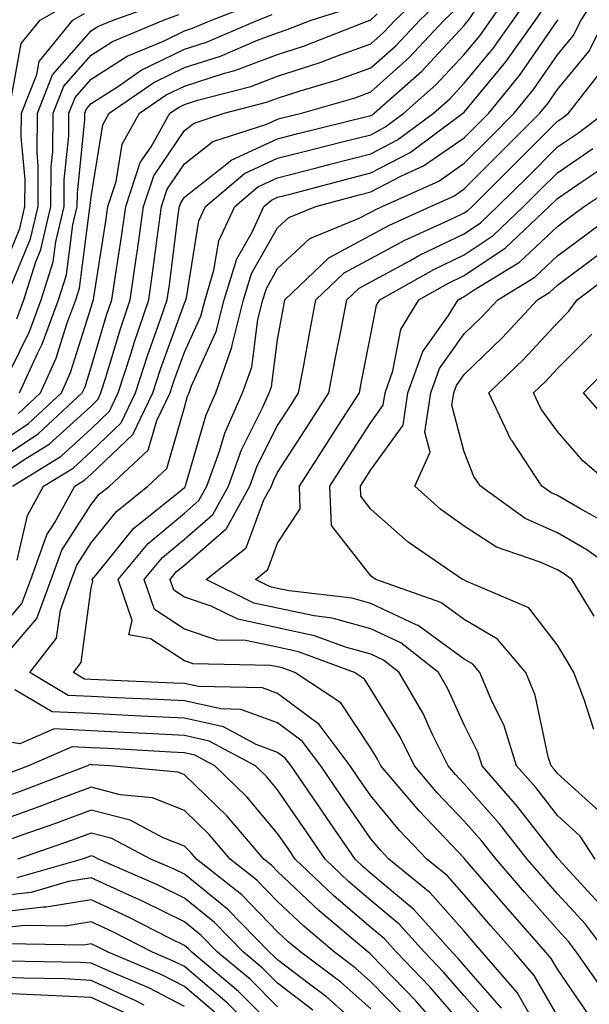
# Model space of a CAD drawing. Units: inches. Extents: x 1016003 to 1018643, y 7247738 to 7250378.
# Drawn here: x 1016190 to 1016251, y 7248576 to 7248682 of the extents above; entities that cross this region are included whole.
import ezdxf

# ---------------------------------------------------------------- set-up
doc = ezdxf.new("R2010")
doc.units = ezdxf.units.IN
doc.header["$MEASUREMENT"] = 0
doc.layers.add('Contour_10167247', color=7, linetype='Continuous', true_color=0x4a789f)

msp = doc.modelspace()

# ---------------------------------------------------------------- linework, layer by layer
at = {"layer": 'Contour_10167247'}
for points in [[(1016188.05, 7248616.33, 3051), (1016190.63, 7248619.34, 3051), (1016191.57, 7248621.92, 3051), (1016193.28, 7248626.69, 3051), (1016194.14, 7248628.01, 3051), (1016196.29, 7248631.92, 3051), (1016197.38, 7248632.59, 3051), (1016198.05, 7248633.2, 3051), (1016202.51, 7248637.46, 3051), (1016204.67, 7248641.92, 3051), (1016205.48, 7248644.49, 3051), (1016208.05, 7248651.57, 3051), (1016208.16, 7248651.81, 3051), (1016208.19, 7248651.92, 3051), (1016208.26, 7248652.13, 3051), (1016209.59, 7248660.38, 3051), (1016210.31, 7248661.92, 3051), (1016214.51, 7248665.46, 3051), (1016218.05, 7248667.1, 3051), (1016221.88, 7248668.09, 3051), (1016224.98, 7248668.85, 3051), (1016228.05, 7248669.63, 3051), (1016229.55, 7248670.42, 3051), (1016231.59, 7248671.92, 3051), (1016235, 7248674.97, 3051), (1016238.05, 7248678.24, 3051), (1016239.72, 7248680.25, 3051), (1016240.9, 7248681.92, 3051), (1016243.84, 7248686.13, 3051)], [(1016251.37, 7248575.24, 3047), (1016248.05, 7248580.1, 3047), (1016247.39, 7248581.26, 3047), (1016246.81, 7248581.92, 3047), (1016242.72, 7248586.59, 3047), (1016238.58, 7248591.39, 3047), (1016238.12, 7248591.92, 3047), (1016238.05, 7248592.01, 3047), (1016233.21, 7248597.08, 3047), (1016229.13, 7248601.92, 3047), (1016228.77, 7248602.64, 3047), (1016228.05, 7248603.83, 3047), (1016224.81, 7248608.68, 3047), (1016219.9, 7248611.92, 3047), (1016218.55, 7248612.42, 3047), (1016218.05, 7248612.54, 3047), (1016217.28, 7248612.69, 3047), (1016208.99, 7248612.86, 3047), (1016208.05, 7248613.18, 3047), (1016204.42, 7248615.55, 3047), (1016202.1, 7248615.97, 3047), (1016202.46, 7248617.51, 3047), (1016200.95, 7248621.92, 3047), (1016204.18, 7248625.79, 3047), (1016208.05, 7248629.02, 3047), (1016209.6, 7248630.37, 3047), (1016210.46, 7248631.92, 3047), (1016211.81, 7248635.68, 3047), (1016212.37, 7248637.6, 3047), (1016214.29, 7248641.92, 3047), (1016215.27, 7248644.7, 3047), (1016215.93, 7248649.8, 3047), (1016216.47, 7248651.92, 3047), (1016216.84, 7248653.13, 3047), (1016218.05, 7248655.26, 3047), (1016221.49, 7248658.48, 3047), (1016226.79, 7248660.66, 3047), (1016228.05, 7248661.33, 3047), (1016228.43, 7248661.54, 3047), (1016229.26, 7248661.92, 3047), (1016235.32, 7248664.65, 3047), (1016238.05, 7248666.57, 3047), (1016240.74, 7248669.23, 3047), (1016243.41, 7248671.92, 3047), (1016245.49, 7248674.48, 3047), (1016248.05, 7248678.18, 3047), (1016249.74, 7248680.23, 3047), (1016250.6, 7248681.92, 3047), (1016253.53, 7248686.44, 3047)], [(1016188.05, 7248634.67, 3055), (1016192.4, 7248637.57, 3055), (1016197.09, 7248641.92, 3055), (1016197.39, 7248642.58, 3055), (1016198.05, 7248644.68, 3055), (1016199.7, 7248650.27, 3055), (1016200.27, 7248651.92, 3055), (1016200.65, 7248654.52, 3055), (1016201.3, 7248658.67, 3055), (1016201.76, 7248661.92, 3055), (1016203.32, 7248666.65, 3055), (1016204.47, 7248668.34, 3055), (1016206.48, 7248671.92, 3055), (1016207.41, 7248672.56, 3055), (1016208.05, 7248672.88, 3055), (1016209.45, 7248673.32, 3055), (1016215.17, 7248674.8, 3055), (1016218.05, 7248675.89, 3055), (1016222.6, 7248677.37, 3055), (1016224.09, 7248677.96, 3055), (1016228.05, 7248679.38, 3055), (1016229.39, 7248680.58, 3055), (1016230.65, 7248681.92, 3055), (1016234.46, 7248685.51, 3055)], [(1016188.05, 7248612.85, 3050), (1016192.24, 7248617.73, 3050), (1016193.76, 7248621.92, 3050), (1016194.9, 7248625.07, 3050), (1016198.05, 7248629.97, 3050), (1016198.92, 7248631.05, 3050), (1016200, 7248631.92, 3050), (1016204.17, 7248635.8, 3050), (1016205.08, 7248638.95, 3050), (1016206.52, 7248641.92, 3050), (1016206.89, 7248643.08, 3050), (1016208.05, 7248646.29, 3050), (1016209.82, 7248650.15, 3050), (1016210.26, 7248651.92, 3050), (1016211.22, 7248655.09, 3050), (1016211.74, 7248658.23, 3050), (1016213.44, 7248661.92, 3050), (1016215.94, 7248664.03, 3050), (1016218.05, 7248665.01, 3050), (1016222.22, 7248666.09, 3050), (1016223.53, 7248666.44, 3050), (1016228.05, 7248667.58, 3050), (1016230.9, 7248669.07, 3050), (1016234.75, 7248671.92, 3050), (1016236.5, 7248673.47, 3050), (1016238.05, 7248675.14, 3050), (1016241.12, 7248678.85, 3050), (1016243.29, 7248681.92, 3050), (1016245.25, 7248684.72, 3050)], [(1016188.05, 7248632.88, 3054), (1016190.95, 7248634.82, 3054), (1016193.55, 7248636.42, 3054), (1016198.05, 7248640.52, 3054), (1016198.76, 7248641.21, 3054), (1016199.1, 7248641.92, 3054), (1016199.6, 7248643.47, 3054), (1016201.18, 7248648.79, 3054), (1016202.25, 7248651.92, 3054), (1016202.96, 7248656.83, 3054), (1016202.98, 7248656.99, 3054), (1016203.67, 7248661.92, 3054), (1016204.77, 7248665.2, 3054), (1016208.05, 7248670.07, 3054), (1016209.09, 7248670.88, 3054), (1016212.3, 7248671.92, 3054), (1016216.87, 7248673.1, 3054), (1016218.05, 7248673.55, 3054), (1016220.47, 7248674.34, 3054), (1016224.47, 7248675.5, 3054), (1016228.05, 7248676.79, 3054), (1016230.76, 7248679.21, 3054), (1016233.28, 7248681.92, 3054), (1016235.74, 7248684.23, 3054)], [(1016188.24, 7248642.11, 3059), (1016191.44, 7248648.53, 3059), (1016192.7, 7248651.92, 3059), (1016193.98, 7248655.99, 3059), (1016194.25, 7248658.12, 3059), (1016195.15, 7248661.92, 3059), (1016195.17, 7248664.8, 3059), (1016195.65, 7248669.52, 3059), (1016195.67, 7248671.92, 3059), (1016196.34, 7248673.63, 3059), (1016198.05, 7248675.57, 3059), (1016201.92, 7248678.05, 3059), (1016205.8, 7248679.67, 3059), (1016208.05, 7248680.77, 3059), (1016208.93, 7248681.04, 3059), (1016210.96, 7248681.92, 3059), (1016216.08, 7248683.89, 3059)], [(1016189.41, 7248653.28, 3061), (1016191.53, 7248658.44, 3061), (1016192.35, 7248661.92, 3061), (1016192.38, 7248666.25, 3061), (1016192.25, 7248667.72, 3061), (1016192.28, 7248671.92, 3061), (1016193.91, 7248676.06, 3061), (1016198.05, 7248680.78, 3061), (1016198.75, 7248681.22, 3061), (1016200.42, 7248681.92, 3061), (1016206.05, 7248683.92, 3061)], [(1016189.44, 7248673.31, 3063), (1016190.55, 7248679.42, 3063), (1016192.58, 7248681.92, 3063), (1016196.07, 7248683.9, 3063)], [(1016189.6, 7248631.92, 3053), (1016194.83, 7248635.14, 3053), (1016198.05, 7248638.08, 3053), (1016200.01, 7248639.96, 3053), (1016200.96, 7248641.92, 3053), (1016202.33, 7248646.2, 3053), (1016202.66, 7248647.31, 3053), (1016204.22, 7248651.92, 3053), (1016204.71, 7248655.26, 3053), (1016205.2, 7248659.07, 3053), (1016205.6, 7248661.92, 3053), (1016206.2, 7248663.77, 3053), (1016208.05, 7248666.49, 3053), (1016211.09, 7248668.88, 3053), (1016216.88, 7248670.75, 3053), (1016218.05, 7248671.29, 3053), (1016218.55, 7248671.42, 3053), (1016220.6, 7248671.92, 3053), (1016226.37, 7248673.6, 3053), (1016228.05, 7248674.21, 3053), (1016232.11, 7248677.86, 3053), (1016235.91, 7248681.92, 3053), (1016237.01, 7248682.96, 3053)], [(1016190.13, 7248624, 3052), (1016191.21, 7248628.76, 3052), (1016192.95, 7248631.92, 3052), (1016196.11, 7248633.86, 3052), (1016198.05, 7248635.64, 3052), (1016201.26, 7248638.71, 3052), (1016202.82, 7248641.92, 3052), (1016204.08, 7248645.89, 3052), (1016205.25, 7248649.12, 3052), (1016206.2, 7248651.92, 3052), (1016206.44, 7248653.53, 3052), (1016207.42, 7248661.3, 3052), (1016207.51, 7248661.92, 3052), (1016207.65, 7248662.32, 3052), (1016208.05, 7248662.92, 3052), (1016212.76, 7248666.63, 3052), (1016213.08, 7248666.89, 3052), (1016218.05, 7248669.2, 3052), (1016220.22, 7248669.75, 3052), (1016227.74, 7248671.61, 3052), (1016228.05, 7248671.69, 3052), (1016228.21, 7248671.76, 3052), (1016228.41, 7248671.92, 3052), (1016233.52, 7248676.45, 3052), (1016238.05, 7248681.33, 3052), (1016238.31, 7248681.66, 3052), (1016238.51, 7248681.92, 3052), (1016239.56, 7248683.43, 3052)], [(1016190.25, 7248639.72, 3057), (1016192.62, 7248641.92, 3057), (1016194.3, 7248645.67, 3057), (1016195.45, 7248649.32, 3057), (1016196.42, 7248651.92, 3057), (1016196.81, 7248653.16, 3057), (1016197.92, 7248661.79, 3057), (1016197.95, 7248661.92, 3057), (1016197.95, 7248662.02, 3057), (1016198.05, 7248662.96, 3057), (1016199.29, 7248670.68, 3057), (1016199.98, 7248671.92, 3057), (1016204.76, 7248675.21, 3057), (1016208.05, 7248676.82, 3057), (1016211.92, 7248678.05, 3057), (1016215.89, 7248679.76, 3057), (1016218.05, 7248680.57, 3057), (1016219.07, 7248680.9, 3057), (1016221.66, 7248681.92, 3057), (1016226.53, 7248683.44, 3057)], [(1016245.56, 7248574.41, 3049), (1016243.72, 7248577.59, 3049), (1016239.99, 7248581.92, 3049), (1016239.09, 7248582.96, 3049), (1016238.05, 7248584.17, 3049), (1016234.42, 7248588.29, 3049), (1016229.96, 7248591.92, 3049), (1016229.03, 7248592.9, 3049), (1016228.05, 7248594.08, 3049), (1016224.85, 7248598.72, 3049), (1016222.67, 7248601.92, 3049), (1016220.69, 7248604.56, 3049), (1016218.05, 7248606.52, 3049), (1016214.11, 7248607.98, 3049), (1016211.95, 7248608.02, 3049), (1016208.05, 7248608.88, 3049), (1016205.16, 7248609.03, 3049), (1016200.76, 7248609.21, 3049), (1016198.05, 7248609.35, 3049), (1016195.6, 7248609.47, 3049), (1016191.47, 7248611.92, 3049), (1016194.35, 7248615.62, 3049), (1016194.75, 7248618.62, 3049), (1016195.95, 7248621.92, 3049), (1016196.51, 7248623.46, 3049), (1016198.05, 7248625.86, 3049), (1016200.76, 7248629.21, 3049), (1016204.12, 7248631.92, 3049), (1016206.16, 7248633.81, 3049), (1016208.05, 7248640.38, 3049), (1016208.39, 7248641.58, 3049), (1016208.55, 7248641.92, 3049), (1016208.82, 7248642.69, 3049), (1016211.47, 7248648.5, 3049), (1016212.33, 7248651.92, 3049), (1016213.67, 7248656.3, 3049), (1016215.31, 7248659.18, 3049), (1016216.58, 7248661.92, 3049), (1016217.38, 7248662.59, 3049), (1016218.05, 7248662.91, 3049), (1016219.39, 7248663.26, 3049), (1016225.17, 7248664.8, 3049), (1016228.05, 7248665.53, 3049), (1016232.25, 7248667.72, 3049), (1016237.91, 7248671.92, 3049), (1016238.05, 7248672.06, 3049), (1016242.51, 7248677.46, 3049), (1016245.69, 7248681.92, 3049), (1016246.65, 7248683.32, 3049)], [(1016188.05, 7248653.86, 3062), (1016190.39, 7248659.58, 3062), (1016190.94, 7248661.92, 3062), (1016190.96, 7248664.83, 3062), (1016190.56, 7248669.41, 3062), (1016190.59, 7248671.92, 3062), (1016192.23, 7248676.1, 3062), (1016192.48, 7248677.49, 3062), (1016196.09, 7248681.92, 3062), (1016197.34, 7248682.63, 3062)], [(1016188.05, 7248636.46, 3056), (1016191.32, 7248638.65, 3056), (1016194.86, 7248641.92, 3056), (1016195.84, 7248644.13, 3056), (1016198.05, 7248651.14, 3056), (1016198.23, 7248651.74, 3056), (1016198.29, 7248651.92, 3056), (1016198.33, 7248652.2, 3056), (1016199.61, 7248660.36, 3056), (1016199.84, 7248661.92, 3056), (1016200.73, 7248664.6, 3056), (1016201.37, 7248668.6, 3056), (1016203.24, 7248671.92, 3056), (1016206.08, 7248673.89, 3056), (1016208.05, 7248674.85, 3056), (1016212.35, 7248676.22, 3056), (1016213.46, 7248676.51, 3056), (1016218.05, 7248678.24, 3056), (1016220.83, 7248679.14, 3056), (1016227.95, 7248681.92, 3056), (1016228.03, 7248681.94, 3056), (1016228.05, 7248681.95, 3056), (1016228.73, 7248682.6, 3056)], [(1016190.08, 7248649.89, 3060), (1016190.84, 7248651.92, 3060), (1016192.11, 7248655.98, 3060), (1016192.66, 7248657.31, 3060), (1016193.74, 7248661.92, 3060), (1016193.77, 7248666.2, 3060), (1016193.94, 7248667.81, 3060), (1016193.98, 7248671.92, 3060), (1016195.13, 7248674.84, 3060), (1016198.05, 7248678.17, 3060), (1016200.34, 7248679.63, 3060), (1016205.81, 7248681.92, 3060), (1016207.46, 7248682.51, 3060)], [(1016190.38, 7248641.92, 3058), (1016192.28, 7248646.15, 3058), (1016192.8, 7248647.17, 3058), (1016194.55, 7248651.92, 3058), (1016195.39, 7248654.58, 3058), (1016196.09, 7248659.96, 3058), (1016196.55, 7248661.92, 3058), (1016196.57, 7248663.4, 3058), (1016197.36, 7248671.23, 3058), (1016197.37, 7248671.92, 3058), (1016197.56, 7248672.41, 3058), (1016198.05, 7248672.96, 3058), (1016200.98, 7248674.85, 3058), (1016203.43, 7248676.54, 3058), (1016208.05, 7248678.8, 3058), (1016210.42, 7248679.55, 3058), (1016215.93, 7248681.92, 3058), (1016217.46, 7248682.51, 3058)], [(1016248.05, 7248575.1, 3048), (1016245.55, 7248579.42, 3048), (1016243.4, 7248581.92, 3048), (1016240.9, 7248584.77, 3048), (1016238.05, 7248588.08, 3048), (1016236.25, 7248590.12, 3048), (1016234.06, 7248591.92, 3048), (1016231.12, 7248594.99, 3048), (1016228.05, 7248598.7, 3048), (1016226.73, 7248600.6, 3048), (1016225.83, 7248601.92, 3048), (1016222.49, 7248606.36, 3048), (1016218.05, 7248609.67, 3048), (1016216.42, 7248610.29, 3048), (1016209.55, 7248610.42, 3048), (1016208.05, 7248610.75, 3048), (1016206.93, 7248610.8, 3048), (1016198.83, 7248611.14, 3048), (1016198.05, 7248611.18, 3048), (1016197.35, 7248611.22, 3048), (1016196.15, 7248611.92, 3048), (1016196.98, 7248612.99, 3048), (1016198.05, 7248621, 3048), (1016198.23, 7248621.74, 3048), (1016198.17, 7248621.92, 3048), (1016198.76, 7248622.63, 3048), (1016202.59, 7248627.38, 3048), (1016207.27, 7248631.14, 3048), (1016208.05, 7248631.79, 3048), (1016208.12, 7248631.85, 3048), (1016208.16, 7248631.92, 3048), (1016208.22, 7248632.09, 3048), (1016210.38, 7248639.59, 3048), (1016211.42, 7248641.92, 3048), (1016213.14, 7248646.83, 3048), (1016213.17, 7248647.04, 3048), (1016214.4, 7248651.92, 3048), (1016215.25, 7248654.72, 3048), (1016218.05, 7248659.62, 3048), (1016219.24, 7248660.73, 3048), (1016222.13, 7248661.92, 3048), (1016226.8, 7248663.17, 3048), (1016228.05, 7248663.49, 3048), (1016231.33, 7248665.2, 3048), (1016233.69, 7248666.28, 3048), (1016238.05, 7248669.3, 3048), (1016239.36, 7248670.61, 3048), (1016240.68, 7248671.92, 3048), (1016243.99, 7248675.98, 3048), (1016248.05, 7248681.88, 3048), (1016248.07, 7248681.9, 3048), (1016248.08, 7248681.92, 3048), (1016248.13, 7248682, 3048)], [(1016253.37, 7248577.24, 3046), (1016250.09, 7248581.92, 3046), (1016249.22, 7248583.09, 3046), (1016248.05, 7248584.36, 3046), (1016244.51, 7248588.38, 3046), (1016241.47, 7248591.92, 3046), (1016239.96, 7248593.83, 3046), (1016238.05, 7248596, 3046), (1016235.16, 7248599.03, 3046), (1016232.73, 7248601.92, 3046), (1016231.18, 7248605.05, 3046), (1016228.05, 7248610.16, 3046), (1016227.35, 7248611.22, 3046), (1016226.28, 7248611.92, 3046), (1016220.29, 7248614.16, 3046), (1016218.05, 7248614.64, 3046), (1016214.61, 7248615.36, 3046), (1016211.55, 7248615.42, 3046), (1016208.05, 7248616.6, 3046), (1016204.84, 7248618.71, 3046), (1016203.72, 7248621.92, 3046), (1016205.7, 7248624.27, 3046), (1016208.05, 7248626.24, 3046), (1016211.1, 7248628.87, 3046), (1016212.78, 7248631.92, 3046), (1016214.16, 7248635.81, 3046), (1016216.44, 7248640.31, 3046), (1016217.15, 7248641.92, 3046), (1016217.39, 7248642.58, 3046), (1016218.05, 7248647.64, 3046), (1016218.7, 7248651.27, 3046), (1016218.82, 7248651.92, 3046), (1016223.55, 7248656.42, 3046), (1016228.05, 7248658.84, 3046), (1016230.05, 7248659.92, 3046), (1016234.44, 7248661.92, 3046), (1016236.93, 7248663.04, 3046), (1016238.05, 7248663.82, 3046), (1016242.1, 7248667.87, 3046), (1016246.16, 7248671.92, 3046), (1016247.01, 7248672.96, 3046), (1016248.05, 7248674.48, 3046), (1016251.41, 7248678.56, 3046), (1016253.12, 7248681.92, 3046)], [(1016253.3, 7248581.92, 3045), (1016251.06, 7248584.93, 3045), (1016248.05, 7248588.2, 3045), (1016246.31, 7248590.18, 3045), (1016244.81, 7248591.92, 3045), (1016241.83, 7248595.7, 3045), (1016238.05, 7248600, 3045), (1016237.11, 7248600.98, 3045), (1016236.32, 7248601.92, 3045), (1016234.63, 7248605.34, 3045), (1016233.65, 7248607.52, 3045), (1016231.09, 7248611.92, 3045), (1016229.39, 7248613.26, 3045), (1016228.05, 7248613.89, 3045), (1016225.31, 7248614.66, 3045), (1016222.01, 7248615.88, 3045), (1016218.05, 7248616.74, 3045), (1016213.77, 7248617.64, 3045), (1016210.91, 7248619.06, 3045), (1016208.05, 7248620.03, 3045), (1016206.91, 7248620.78, 3045), (1016206.51, 7248621.92, 3045), (1016207.21, 7248622.76, 3045), (1016208.05, 7248623.46, 3045), (1016212.58, 7248627.39, 3045), (1016215.08, 7248631.92, 3045), (1016215.86, 7248634.11, 3045), (1016218.05, 7248638.43, 3045), (1016219.42, 7248640.55, 3045), (1016220.3, 7248641.92, 3045), (1016220.81, 7248644.68, 3045), (1016221.49, 7248648.48, 3045), (1016222.15, 7248651.92, 3045), (1016225.17, 7248654.8, 3045), (1016228.05, 7248656.34, 3045), (1016231.67, 7248658.3, 3045), (1016236.73, 7248660.6, 3045), (1016238.05, 7248661.24, 3045), (1016238.46, 7248661.51, 3045), (1016238.89, 7248661.92, 3045), (1016243.48, 7248666.49, 3045), (1016248.05, 7248671.07, 3045), (1016248.56, 7248671.41, 3045), (1016249.24, 7248671.92, 3045), (1016253.09, 7248676.88, 3045)], [(1016252.9, 7248586.77, 3044), (1016249.35, 7248590.62, 3044), (1016248.17, 7248591.92, 3044), (1016248.12, 7248591.99, 3044), (1016248.05, 7248592.05, 3044), (1016243.73, 7248597.6, 3044), (1016239.97, 7248601.92, 3044), (1016239.51, 7248603.38, 3044), (1016238.05, 7248606.33, 3044), (1016236.3, 7248610.17, 3044), (1016235.3, 7248611.92, 3044), (1016231.24, 7248615.11, 3044), (1016228.05, 7248616.62, 3044), (1016223.91, 7248617.78, 3044), (1016221.97, 7248618, 3044), (1016218.05, 7248618.85, 3044), (1016215.51, 7248619.38, 3044), (1016210.4, 7248621.92, 3044), (1016214.66, 7248625.31, 3044), (1016216.58, 7248630.45, 3044), (1016217.39, 7248631.92, 3044), (1016217.56, 7248632.41, 3044), (1016218.05, 7248633.38, 3044), (1016221.4, 7248638.57, 3044), (1016223.55, 7248641.92, 3044), (1016224.26, 7248645.71, 3044), (1016224.87, 7248648.74, 3044), (1016225.47, 7248651.92, 3044), (1016226.79, 7248653.18, 3044), (1016228.05, 7248653.85, 3044), (1016232.23, 7248656.1, 3044), (1016233.27, 7248656.7, 3044), (1016238.05, 7248659, 3044), (1016239.8, 7248660.17, 3044), (1016241.64, 7248661.92, 3044), (1016244.86, 7248665.11, 3044), (1016248.05, 7248668.32, 3044), (1016250.2, 7248669.77, 3044), (1016253.1, 7248671.92, 3044)], [(1016252.09, 7248591.92, 3043), (1016250.5, 7248594.37, 3043), (1016248.05, 7248596.58, 3043), (1016245.72, 7248599.59, 3043), (1016243.67, 7248601.92, 3043), (1016242.34, 7248606.21, 3043), (1016240.94, 7248609.03, 3043), (1016239.74, 7248611.92, 3043), (1016238.97, 7248612.84, 3043), (1016238.05, 7248613.38, 3043), (1016233.11, 7248616.98, 3043), (1016232.91, 7248617.06, 3043), (1016228.05, 7248619.34, 3043), (1016226.04, 7248619.91, 3043), (1016219.27, 7248620.7, 3043), (1016218.05, 7248620.96, 3043), (1016217.26, 7248621.13, 3043), (1016215.67, 7248621.92, 3043), (1016217, 7248622.97, 3043), (1016218.05, 7248625.8, 3043), (1016220.47, 7248629.5, 3043), (1016220.38, 7248631.92, 3043), (1016223.38, 7248636.59, 3043), (1016224.58, 7248638.45, 3043), (1016226.81, 7248641.92, 3043), (1016227.01, 7248642.96, 3043), (1016228.05, 7248648.21, 3043), (1016228.64, 7248651.33, 3043), (1016229, 7248651.92, 3043), (1016234.79, 7248655.18, 3043), (1016238.05, 7248656.75, 3043), (1016241.15, 7248658.82, 3043), (1016244.41, 7248661.92, 3043), (1016246.23, 7248663.74, 3043), (1016248.05, 7248665.55, 3043), (1016251.83, 7248668.14, 3043)], [(1016252.88, 7248596.75, 3042), (1016248.05, 7248601.1, 3042), (1016247.69, 7248601.56, 3042), (1016247.38, 7248601.92, 3042), (1016247.07, 7248602.9, 3042), (1016245.65, 7248609.52, 3042), (1016244.66, 7248611.92, 3042), (1016241.64, 7248615.51, 3042), (1016238.05, 7248617.61, 3042), (1016235.56, 7248619.43, 3042), (1016228.56, 7248621.92, 3042), (1016228.26, 7248622.13, 3042), (1016228.05, 7248622.31, 3042), (1016223.82, 7248627.69, 3042), (1016223.66, 7248631.92, 3042), (1016225.37, 7248634.6, 3042), (1016228.05, 7248638.77, 3042), (1016229.37, 7248640.6, 3042), (1016229.57, 7248641.92, 3042), (1016230.41, 7248644.28, 3042), (1016231.24, 7248648.73, 3042), (1016233.2, 7248651.92, 3042), (1016236.3, 7248653.67, 3042), (1016238.05, 7248654.52, 3042), (1016242.49, 7248657.48, 3042), (1016247.17, 7248661.92, 3042), (1016248.05, 7248662.8, 3042), (1016250.82, 7248664.69, 3042), (1016253.49, 7248666.48, 3042)], [(1016251.96, 7248605.83, 3041), (1016250.92, 7248609.05, 3041), (1016249.82, 7248611.92, 3041), (1016249.17, 7248613.04, 3041), (1016248.05, 7248614.87, 3041), (1016244.99, 7248618.86, 3041), (1016238.25, 7248621.72, 3041), (1016238, 7248621.87, 3041), (1016237.87, 7248621.92, 3041), (1016232.06, 7248625.93, 3041), (1016228.05, 7248629.47, 3041), (1016226.97, 7248630.84, 3041), (1016226.93, 7248631.92, 3041), (1016227.37, 7248632.6, 3041), (1016228.05, 7248633.67, 3041), (1016231.5, 7248638.47, 3041), (1016232.02, 7248641.92, 3041), (1016233.61, 7248646.36, 3041), (1016236.36, 7248650.23, 3041), (1016237.39, 7248651.92, 3041), (1016237.82, 7248652.15, 3041), (1016238.05, 7248652.27, 3041), (1016239.11, 7248652.98, 3041), (1016244, 7248655.97, 3041), (1016248.05, 7248659.78, 3041), (1016249.27, 7248660.7, 3041), (1016250.93, 7248661.92, 3041), (1016255.19, 7248664.78, 3041)], [(1016251.99, 7248617.98, 3040), (1016249.6, 7248621.92, 3040), (1016248.7, 7248622.57, 3040), (1016248.05, 7248622.95, 3040), (1016246.19, 7248623.78, 3040), (1016241.51, 7248625.38, 3040), (1016238.05, 7248627.63, 3040), (1016235.56, 7248629.43, 3040), (1016232.77, 7248631.92, 3040), (1016234.4, 7248635.57, 3040), (1016233.84, 7248637.71, 3040), (1016234.48, 7248641.92, 3040), (1016235.41, 7248644.56, 3040), (1016238.05, 7248648.25, 3040), (1016239.92, 7248650.05, 3040), (1016241.65, 7248651.92, 3040), (1016245.62, 7248654.35, 3040), (1016248.05, 7248656.63, 3040), (1016251.08, 7248658.89, 3040), (1016255.17, 7248661.92, 3040)], [(1016255.63, 7248621.92, 3039), (1016251.21, 7248625.08, 3039), (1016248.05, 7248626.93, 3039), (1016244.6, 7248628.47, 3039), (1016239.8, 7248631.92, 3039), (1016239.1, 7248632.97, 3039), (1016238.05, 7248635.6, 3039), (1016236.73, 7248640.6, 3039), (1016236.94, 7248641.92, 3039), (1016237.23, 7248642.74, 3039), (1016238.05, 7248643.9, 3039), (1016242.14, 7248647.83, 3039), (1016245.93, 7248651.92, 3039), (1016247.25, 7248652.72, 3039), (1016248.05, 7248653.48, 3039), (1016252.87, 7248657.1, 3039)], [(1016253.81, 7248627.68, 3038), (1016250.45, 7248629.52, 3038), (1016248.05, 7248630.91, 3038), (1016247.36, 7248631.23, 3038), (1016246.39, 7248631.92, 3038), (1016243.19, 7248636.78, 3038), (1016243.07, 7248636.94, 3038), (1016240.68, 7248641.92, 3038), (1016244.44, 7248645.53, 3038), (1016248.05, 7248649.44, 3038), (1016249.29, 7248650.68, 3038), (1016250.16, 7248651.92, 3038), (1016254.67, 7248655.3, 3038)], [(1016253.96, 7248631.92, 3037), (1016250.76, 7248634.63, 3037), (1016248.05, 7248637.77, 3037), (1016246.32, 7248640.19, 3037), (1016245.49, 7248641.92, 3037), (1016246.8, 7248643.17, 3037), (1016248.05, 7248644.53, 3037), (1016251.74, 7248648.23, 3037)], [(1016254.22, 7248638.09, 3036), (1016250.84, 7248641.92, 3036), (1016254.45, 7248645.52, 3036)], [(1016242.07, 7248575.94, 3050), (1016238.05, 7248580.51, 3050), (1016237.4, 7248581.27, 3050), (1016236.77, 7248581.92, 3050), (1016232.65, 7248586.52, 3050), (1016228.05, 7248590.38, 3050), (1016227.22, 7248591.09, 3050), (1016226.35, 7248591.92, 3050), (1016222.96, 7248596.83, 3050), (1016222.59, 7248597.38, 3050), (1016219.5, 7248601.92, 3050), (1016218.87, 7248602.74, 3050), (1016218.05, 7248603.36, 3050), (1016215.76, 7248604.21, 3050), (1016212.23, 7248606.1, 3050), (1016208.05, 7248607.03, 3050), (1016203.39, 7248607.26, 3050), (1016202.68, 7248607.29, 3050), (1016198.05, 7248607.53, 3050), (1016193.86, 7248607.73, 3050), (1016189.88, 7248610.09, 3050)], [(1016240.54, 7248574.41, 3051), (1016238.05, 7248577.24, 3051), (1016235.88, 7248579.75, 3051), (1016233.78, 7248581.92, 3051), (1016231.07, 7248584.94, 3051), (1016228.05, 7248587.48, 3051), (1016225.66, 7248589.53, 3051), (1016223.15, 7248591.92, 3051), (1016221.07, 7248594.94, 3051), (1016218.05, 7248599.36, 3051), (1016216.88, 7248600.75, 3051), (1016215.67, 7248601.92, 3051), (1016210.71, 7248604.58, 3051), (1016208.05, 7248605.16, 3051), (1016204.63, 7248605.34, 3051), (1016201.64, 7248605.51, 3051), (1016198.05, 7248605.69, 3051), (1016194.08, 7248605.89, 3051), (1016190.41, 7248604.28, 3051), (1016188.05, 7248604.66, 3051)], [(1016238.05, 7248573.96, 3052), (1016234.36, 7248578.23, 3052), (1016230.79, 7248581.92, 3052), (1016229.5, 7248583.37, 3052), (1016228.05, 7248584.58, 3052), (1016224.09, 7248587.96, 3052), (1016219.94, 7248591.92, 3052), (1016219.17, 7248593.04, 3052), (1016218.05, 7248594.68, 3052), (1016214.74, 7248598.61, 3052), (1016211.3, 7248601.92, 3052), (1016209.18, 7248603.05, 3052), (1016208.05, 7248603.31, 3052), (1016206.59, 7248603.38, 3052), (1016199.91, 7248603.78, 3052), (1016198.05, 7248603.86, 3052), (1016196, 7248603.97, 3052), (1016191.34, 7248601.92, 3052), (1016188.96, 7248601.01, 3052)], [(1016237.04, 7248571.92, 3053), (1016232.85, 7248576.72, 3053), (1016228.05, 7248581.68, 3053), (1016227.92, 7248581.79, 3053), (1016227.75, 7248581.92, 3053), (1016222.49, 7248586.36, 3053), (1016218.05, 7248590.59, 3053), (1016217.4, 7248591.27, 3053), (1016216.57, 7248591.92, 3053), (1016212.64, 7248596.51, 3053), (1016208.05, 7248600.94, 3053), (1016207.36, 7248601.23, 3053), (1016200.06, 7248601.92, 3053), (1016198.16, 7248602.03, 3053), (1016198.05, 7248602.04, 3053), (1016197.92, 7248602.05, 3053), (1016197.65, 7248601.92, 3053), (1016190.71, 7248599.26, 3053), (1016188.05, 7248598.32, 3053)], [(1016231.42, 7248575.29, 3054), (1016228.05, 7248578.76, 3054), (1016226.37, 7248580.24, 3054), (1016224.13, 7248581.92, 3054), (1016220.84, 7248584.71, 3054), (1016218.05, 7248587.36, 3054), (1016215.8, 7248589.67, 3054), (1016212.96, 7248591.92, 3054), (1016210.7, 7248594.57, 3054), (1016208.05, 7248597.12, 3054), (1016204.62, 7248598.49, 3054), (1016201.15, 7248598.82, 3054), (1016198.05, 7248599.63, 3054), (1016194.4, 7248598.27, 3054), (1016192.44, 7248597.53, 3054), (1016188.05, 7248595.94, 3054)], [(1016228.05, 7248575.85, 3055), (1016224.83, 7248578.7, 3055), (1016220.52, 7248581.92, 3055), (1016219.18, 7248583.05, 3055), (1016218.05, 7248584.13, 3055), (1016214.21, 7248588.08, 3055), (1016209.35, 7248591.92, 3055), (1016208.74, 7248592.61, 3055), (1016208.05, 7248593.3, 3055), (1016205.76, 7248594.21, 3055), (1016202.22, 7248596.09, 3055), (1016198.05, 7248597.16, 3055), (1016194.22, 7248595.75, 3055), (1016190.63, 7248594.5, 3055), (1016188.05, 7248593.57, 3055)], [(1016228.05, 7248572.93, 3056), (1016223.27, 7248577.14, 3056), (1016221.47, 7248578.5, 3056), (1016218.05, 7248581.12, 3056), (1016217.65, 7248581.52, 3056), (1016217.17, 7248581.92, 3056), (1016212.67, 7248586.54, 3056), (1016208.05, 7248590.29, 3056), (1016206.96, 7248590.83, 3056), (1016204.45, 7248591.92, 3056), (1016200.27, 7248594.14, 3056), (1016198.05, 7248594.71, 3056), (1016196.01, 7248593.96, 3056), (1016190.15, 7248591.92, 3056)], [(1016221.83, 7248575.7, 3057), (1016218.05, 7248578.59, 3057), (1016216.39, 7248580.26, 3057), (1016214.4, 7248581.92, 3057), (1016211.26, 7248585.13, 3057), (1016208.05, 7248587.74, 3057), (1016205.25, 7248589.12, 3057), (1016198.82, 7248591.92, 3057), (1016198.31, 7248592.18, 3057), (1016198.05, 7248592.26, 3057), (1016197.81, 7248592.16, 3057), (1016197.09, 7248591.92, 3057), (1016190.07, 7248589.9, 3057)], [(1016218.05, 7248576.06, 3058), (1016215.12, 7248578.99, 3058), (1016211.61, 7248581.92, 3058), (1016209.86, 7248583.73, 3058), (1016208.05, 7248585.19, 3058), (1016203.55, 7248587.42, 3058), (1016201.79, 7248588.18, 3058), (1016198.05, 7248589.89, 3058), (1016195.63, 7248589.5, 3058), (1016191.62, 7248588.35, 3058), (1016188.05, 7248587.93, 3058)], [(1016218.05, 7248573.53, 3059), (1016213.86, 7248577.73, 3059), (1016208.84, 7248581.92, 3059), (1016208.45, 7248582.32, 3059), (1016208.05, 7248582.64, 3059), (1016206.61, 7248583.36, 3059), (1016201.9, 7248585.77, 3059), (1016198.05, 7248587.53, 3059), (1016193.22, 7248586.75, 3059), (1016192.89, 7248586.76, 3059), (1016188.05, 7248586.2, 3059)], [(1016217.21, 7248571.92, 3060), (1016212.63, 7248576.5, 3060), (1016208.05, 7248580.39, 3060), (1016207.04, 7248580.91, 3060), (1016204.64, 7248581.92, 3060), (1016200.29, 7248584.16, 3060), (1016198.05, 7248585.17, 3060), (1016195.25, 7248584.72, 3060), (1016190.93, 7248584.8, 3060), (1016188.05, 7248584.46, 3060)], [(1016211.47, 7248575.34, 3061), (1016208.05, 7248578.24, 3061), (1016205.64, 7248579.51, 3061), (1016199.87, 7248581.92, 3061), (1016198.67, 7248582.54, 3061), (1016198.05, 7248582.82, 3061), (1016197.28, 7248582.69, 3061), (1016188.97, 7248582.84, 3061)], [(1016208.05, 7248576.1, 3062), (1016204.24, 7248578.11, 3062), (1016200.16, 7248579.81, 3062), (1016198.05, 7248580.77, 3062), (1016196.96, 7248580.83, 3062), (1016189.02, 7248580.95, 3062)], [(1016203.74, 7248576.23, 3063), (1016202.85, 7248576.72, 3063), (1016198.05, 7248578.91, 3063), (1016195.2, 7248579.07, 3063), (1016190.83, 7248579.14, 3063), (1016188.05, 7248579.26, 3063)], [(1016201.59, 7248575.46, 3064), (1016198.05, 7248577.07, 3064), (1016193.43, 7248577.3, 3064), (1016192.66, 7248577.31, 3064), (1016188.05, 7248577.54, 3064)]]:
    msp.add_polyline3d(points, dxfattribs=at)

doc.saveas('drawing.dxf')
